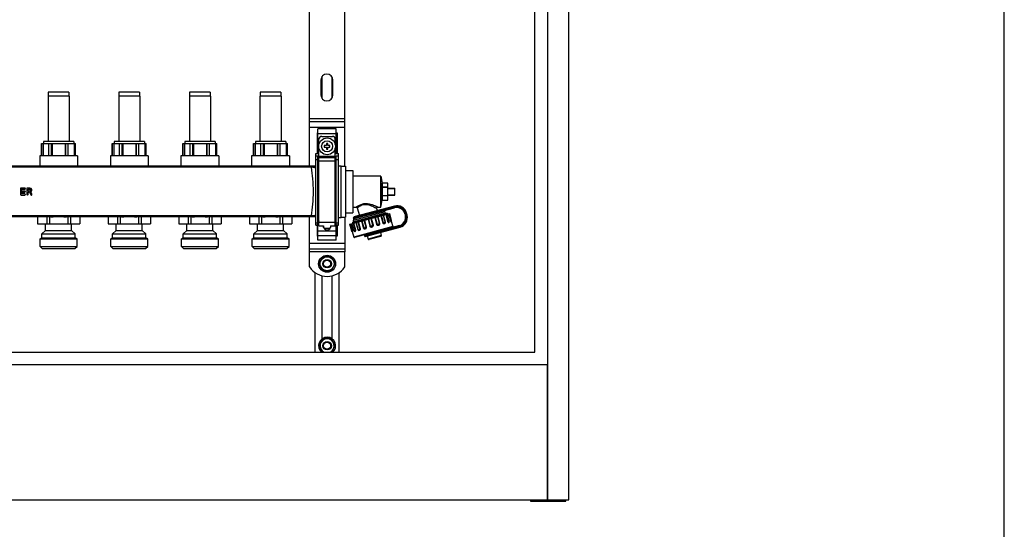
# Model space of a CAD drawing. Units: millimetres. Extents: x 0 to 841, y 0 to 594.
# Drawn here: x 632 to 841, y 205 to 313 of the extents above; entities that cross this region are included whole.
import ezdxf

# ---------------------------------------------------------------- set-up
doc = ezdxf.new("R2010")
doc.units = ezdxf.units.MM
doc.header["$LTSCALE"] = 46.255
doc.layers.get('0').update_dxf_attribs({"linetype": 'CONTINUOUS'})
doc.layers.add('A_STD', color=7, linetype='CONTINUOUS')

msp = doc.modelspace()

# ---------------------------------------------------------------- linework, layer by layer
at = {"color": 7, "linetype": 'Continuous'}
for p, q in [((841, 0), (841, 594)), ((748.55, 211.43), (748.55, 425.63)), ((744.05, 421.13), (744.05, 211.43)), ((741.35, 242.78), (741.35, 418.43)), ((693.5, 282.2), (693.5, 331.46)), ((701, 282.23), (701, 331.43)), ((693.5, 291.68), (701, 291.68)), ((695.15, 289.27), (695.3, 289.27)), ((695.15, 289.27), (695.15, 284.93)), ((699.2, 290.13), (695.3, 290.13)), ((695.3, 284.93), (695.3, 290.13)), ((696.12, 288.53), (698.37, 288.53)), ((699.2, 284.93), (699.2, 290.13)), ((699.2, 289.27), (699.35, 289.27)), ((699.35, 289.27), (699.35, 284.93)), ((636.65, 287), (643.85, 287)), ((636.66, 284.39), (636.66, 287)), ((636.96, 287), (636.96, 284.39)), ((638.18, 284.39), (638.18, 287)), ((638.73, 284.39), (638.73, 287)), ((638.85, 287), (638.85, 284.39)), ((641.64, 287), (641.64, 284.39)), ((641.77, 284.39), (641.77, 287)), ((642.31, 284.39), (642.31, 287)), ((643.53, 287), (643.53, 284.39)), ((643.83, 284.39), (643.83, 287)), ((651.65, 287), (658.85, 287)), ((651.66, 284.39), (651.66, 287)), ((651.96, 287), (651.96, 284.39)), ((653.18, 284.39), (653.18, 287)), ((653.73, 284.39), (653.73, 287)), ((653.85, 287), (653.85, 284.39)), ((656.64, 287), (656.64, 284.39)), ((656.77, 284.39), (656.77, 287)), ((657.31, 284.39), (657.31, 287)), ((658.53, 287), (658.53, 284.39)), ((658.83, 284.39), (658.83, 287)), ((666.65, 287), (673.85, 287)), ((666.66, 284.39), (666.66, 287)), ((666.96, 287), (666.96, 284.39)), ((668.18, 284.39), (668.18, 287)), ((668.73, 284.39), (668.73, 287)), ((668.85, 287), (668.85, 284.39)), ((671.64, 287), (671.64, 284.39)), ((671.77, 284.39), (671.77, 287)), ((672.31, 284.39), (672.31, 287)), ((673.53, 287), (673.53, 284.39)), ((673.83, 284.39), (673.83, 287)), ((681.65, 287), (688.85, 287)), ((681.66, 284.39), (681.66, 287)), ((681.96, 287), (681.96, 284.39)), ((683.18, 284.39), (683.18, 287)), ((683.73, 284.39), (683.73, 287)), ((683.85, 287), (683.85, 284.39)), ((686.64, 287), (686.64, 284.39)), ((686.77, 284.39), (686.77, 287)), ((687.31, 284.39), (687.31, 287)), ((688.53, 287), (688.53, 284.39)), ((688.83, 284.39), (688.83, 287)), ((695.52, 286.83), (695.52, 287.93)), ((697.1, 286.58), (696.65, 286.58)), ((696.65, 286.58), (696.65, 286.28)), ((697.4, 287.03), (697.1, 287.03)), ((697.1, 287.03), (697.1, 286.58)), ((697.4, 286.58), (697.4, 287.03)), ((697.85, 286.58), (697.4, 286.58)), ((697.85, 286.28), (697.85, 286.58)), ((698.97, 286.83), (698.97, 287.93)), ((694.85, 284.93), (695.52, 284.93)), ((694.85, 269.68), (694.85, 284.93)), ((695.3, 284.33), (694.85, 284.33)), ((695.52, 283.81), (695.3, 284.33)), ((695.3, 266.53), (695.3, 284.33)), ((695.52, 269.58), (695.52, 286.04)), ((696.65, 286.28), (697.1, 286.28)), ((697.1, 286.28), (697.1, 285.83)), ((697.1, 285.83), (697.4, 285.83)), ((697.4, 286.28), (697.85, 286.28)), ((697.4, 285.83), (697.4, 286.28)), ((698.97, 269.58), (698.97, 286.04)), ((698.97, 284.93), (699.65, 284.93)), ((699.2, 284.33), (698.97, 283.81)), ((699.65, 284.33), (699.2, 284.33)), ((699.2, 266.53), (699.2, 284.33)), ((699.65, 269.68), (699.65, 284.93)), ((694.85, 282.2), (555.65, 282.2)), ((700.25, 282.23), (701.15, 282.23)), ((701.15, 282.23), (701.15, 271.43)), ((701.15, 281.33), (702.74, 281.33)), ((702.74, 281.33), (702.74, 272.33)), ((708.65, 280.13), (702.74, 280.13)), ((710.15, 278.63), (708.95, 278.63)), ((708.95, 277.76), (708.95, 278.63)), ((710.15, 275.03), (710.15, 278.63)), ((710.15, 277.76), (708.95, 277.76)), ((710.15, 277.7), (708.95, 277.7)), ((708.95, 275.96), (708.95, 277.7)), ((710.15, 275.96), (708.95, 275.96)), ((710.15, 275.9), (708.95, 275.9)), ((708.95, 275.03), (708.95, 275.9)), ((710.15, 277.58), (711.65, 277.58)), ((710.15, 277.5), (711.65, 277.5)), ((710.15, 276.16), (711.65, 276.16)), ((710.15, 276.08), (711.65, 276.08)), ((711.65, 276.08), (711.65, 277.58)), ((708.95, 275.03), (710.15, 275.03)), ((701.15, 272.33), (702.74, 272.33)), ((702.07, 269.9), (710.53, 272.17)), ((702.74, 273.53), (703.43, 273.53)), ((711.54, 273.75), (702.93, 271.44)), ((703.02, 271.09), (711.57, 273.38)), ((703.66, 273.35), (704.09, 271.75)), ((707.73, 273.23), (707.86, 272.76)), ((707.96, 273.53), (708.65, 273.53)), ((709.48, 272.51), (709.55, 272.22)), ((709.55, 272.22), (709.97, 272.22)), ((710.05, 272.2), (709.98, 272.22)), ((710.06, 272.2), (710.05, 272.2)), ((710.05, 272.04), (710.09, 272.08)), ((713.78, 272.11), (713.86, 271.82)), ((714.22, 271.85), (714.11, 272.26)), ((638.6, 271.46), (626.89, 271.46)), ((635.75, 269.96), (644.75, 269.96)), ((635.76, 271.46), (635.76, 269.96)), ((637.72, 271.46), (637.72, 269.96)), ((638.29, 271.46), (638.29, 269.96)), ((641.38, 271.49), (639.11, 271.49)), ((653.6, 271.46), (641.89, 271.46)), ((642.21, 271.46), (642.21, 269.96)), ((642.77, 271.46), (642.77, 269.96)), ((644.74, 271.46), (644.74, 269.96)), ((650.75, 269.96), (659.75, 269.96)), ((650.76, 271.46), (650.76, 269.96)), ((652.72, 271.46), (652.72, 269.96)), ((653.29, 271.46), (653.29, 269.96)), ((656.38, 271.49), (654.11, 271.49)), ((668.6, 271.46), (656.89, 271.46)), ((657.21, 271.46), (657.21, 269.96)), ((657.77, 271.46), (657.77, 269.96)), ((659.74, 271.46), (659.74, 269.96)), ((665.75, 269.96), (674.75, 269.96)), ((665.76, 271.46), (665.76, 269.96)), ((667.72, 271.46), (667.72, 269.96)), ((668.29, 271.46), (668.29, 269.96)), ((671.38, 271.49), (669.11, 271.49)), ((683.6, 271.46), (671.89, 271.46)), ((672.21, 271.46), (672.21, 269.96)), ((672.77, 271.46), (672.77, 269.96)), ((674.74, 271.46), (674.74, 269.96)), ((680.75, 269.96), (689.75, 269.96)), ((680.76, 271.46), (680.76, 269.96)), ((682.72, 271.46), (682.72, 269.96)), ((683.29, 271.46), (683.29, 269.96)), ((686.38, 271.49), (684.11, 271.49)), ((694.85, 271.46), (686.89, 271.46)), ((687.21, 271.46), (687.21, 269.96)), ((687.77, 271.46), (687.77, 269.96)), ((689.74, 271.46), (689.74, 269.96)), ((693.5, 264.08), (693.5, 271.46)), ((694.85, 269.68), (695.3, 269.68)), ((695.15, 269.68), (695.15, 267.4)), ((695.3, 269.68), (695.52, 270.2)), ((698.97, 270.2), (699.2, 269.68)), ((699.2, 269.68), (699.65, 269.68)), ((699.35, 269.68), (699.35, 267.4)), ((700.25, 271.43), (701.15, 271.43)), ((701, 271.43), (701, 264.08)), ((702.89, 270.43), (702.6, 270.27)), ((702.6, 270.27), (702.73, 270.24)), ((702.6, 270.27), (702.6, 270.27)), ((702.76, 270.12), (702.72, 270.08)), ((702.81, 270.72), (702.89, 270.43)), ((705.55, 270.84), (705.93, 270.95)), ((705.93, 270.95), (706, 270.97)), ((706, 270.97), (706.02, 270.97)), ((706.02, 270.97), (706.57, 271.13)), ((706.57, 271.13), (706.66, 271.16)), ((706.66, 271.16), (706.69, 271.17)), ((706.69, 271.17), (707.35, 271.36)), ((707.35, 271.36), (707.36, 271.36)), ((707.36, 271.36), (707.45, 271.39)), ((707.45, 271.39), (707.97, 271.54)), ((707.97, 271.54), (708.04, 271.56)), ((710.86, 270.55), (711.17, 269.39)), ((695.52, 269.58), (696.5, 269.58)), ((696.45, 269.58), (696.45, 269.48)), ((696.5, 269.23), (696.5, 269.58)), ((697.2, 268.73), (697.29, 268.73)), ((698, 269.58), (698.97, 269.58)), ((698, 269.58), (698, 269.23)), ((698.04, 269.48), (698.04, 269.58)), ((702.6, 268.34), (702.91, 267.18)), ((702.63, 268.32), (702.63, 268.31)), ((703.01, 268.48), (703.01, 268.48)), ((712.58, 269.61), (703.09, 267.07)), ((705.36, 267.31), (712.73, 269.28)), ((708.56, 268.16), (708.74, 267.5)), ((695.3, 267.4), (695.15, 267.4)), ((699.2, 266.53), (695.3, 266.53)), ((699.35, 267.4), (699.2, 267.4)), ((705.78, 267.42), (705.96, 266.75)), ((708.63, 267.31), (706.14, 266.65)), ((693.5, 264.68), (701, 264.68)), ((696.33, 262.94), (695.57, 261.63)), ((695.57, 261.44), (696.33, 260.13)), ((698, 263.03), (696.49, 263.03)), ((698.92, 261.63), (698.17, 262.94)), ((698.17, 260.13), (698.92, 261.44)), ((694.7, 242.78), (694.7, 259.63)), ((696.49, 260.03), (698, 260.03)), ((699.8, 242.78), (699.8, 259.63)), ((696.33, 245.54), (695.57, 244.23)), ((698, 245.63), (696.49, 245.63)), ((698.92, 244.23), (698.17, 245.54)), ((425.15, 242.78), (741.35, 242.78)), ((695.57, 244.04), (696.29, 242.78)), ((698.2, 242.78), (698.92, 244.04)), ((744.02, 240.08), (422.48, 240.08)), ((744.02, 211.43), (744.02, 240.08)), ((417.95, 211.43), (748.55, 211.43)), ((740.45, 211.43), (740.45, 211.13)), ((740.45, 211.13), (747.95, 211.13)), ((747.95, 211.13), (747.95, 211.43))]:
    msp.add_line(p, q, dxfattribs=at)
at = {"color": 9, "linetype": 'Continuous'}
for p, q in [((701, 292.28), (693.5, 292.28)), ((693.5, 290.48), (701, 290.48)), ((695.3, 289.18), (699.2, 289.18)), ((695.3, 288.14), (695.56, 288.14)), ((698.93, 288.14), (699.2, 288.14)), ((695.52, 284.37), (698.97, 284.37)), ((693.9, 281.99), (693.9, 282.2)), ((695.3, 283.55), (694.85, 283.55)), ((695.52, 283.04), (695.3, 283.55)), ((695.52, 284.07), (698.97, 284.07)), ((695.52, 283.33), (698.97, 283.33)), ((699.2, 283.55), (698.97, 283.04)), ((699.65, 283.55), (699.2, 283.55)), ((693.9, 281.99), (556.6, 281.99)), ((709.48, 272.51), (702.81, 270.72)), ((711.58, 273.6), (702.83, 271.26)), ((702.84, 271.2), (711.53, 273.53)), ((708.79, 272.79), (708.77, 272.85)), ((709.57, 270.36), (709.19, 271.81)), ((709.62, 270.37), (709.23, 271.82)), ((709.68, 271.94), (710.06, 270.49)), ((709.77, 271.97), (710.16, 270.52)), ((710.33, 273.05), (710.24, 273.4)), ((710.29, 272.11), (710.67, 270.66)), ((710.35, 272.12), (710.74, 270.67)), ((711.53, 273.53), (711.57, 273.38)), ((711.58, 273.6), (711.54, 273.75)), ((713.92, 272.15), (713.78, 272.11)), ((714, 271.86), (713.86, 271.82)), ((713.92, 272.15), (714, 271.86)), ((713.96, 272.22), (714.11, 272.26)), ((714.07, 271.82), (713.96, 272.22)), ((714.07, 271.82), (714.22, 271.85)), ((693.9, 271.68), (556.6, 271.68)), ((693.9, 271.46), (693.9, 271.68)), ((695.3, 270.11), (694.85, 270.11)), ((695.3, 269.73), (694.85, 269.73)), ((695.52, 270.63), (695.3, 270.11)), ((695.52, 270.25), (695.3, 269.73)), ((695.52, 270.33), (698.97, 270.33)), ((699.2, 270.11), (698.97, 270.63)), ((699.2, 269.73), (698.97, 270.25)), ((699.65, 270.11), (699.2, 270.11)), ((699.65, 269.73), (699.2, 269.73)), ((702.64, 268.5), (702.25, 269.95)), ((702.7, 268.52), (702.31, 269.97)), ((703.22, 268.66), (702.83, 270.11)), ((702.91, 270.18), (702.91, 270.18)), ((702.91, 270.18), (702.91, 270.18)), ((703.31, 268.68), (702.92, 270.13)), ((703.37, 270.25), (703.76, 268.8)), ((703.41, 270.26), (703.8, 268.82)), ((704.22, 268.93), (703.84, 270.38)), ((704.33, 268.96), (703.94, 270.41)), ((704.54, 270.57), (704.93, 269.12)), ((704.62, 270.59), (705.01, 269.14)), ((705.52, 269.28), (705.13, 270.73)), ((705.63, 269.31), (705.24, 270.75)), ((705.93, 270.94), (706.32, 269.49)), ((706.03, 270.96), (706.41, 269.51)), ((706.32, 269.49), (707.06, 269.69)), ((706.96, 269.66), (706.57, 271.11)), ((707.06, 269.69), (706.67, 271.14)), ((707.36, 271.32), (707.75, 269.87)), ((707.47, 271.35), (707.85, 269.9)), ((707.75, 269.87), (708.44, 270.06)), ((708.37, 270.04), (707.98, 271.49)), ((708.44, 270.06), (708.06, 271.51)), ((708.66, 271.67), (709.05, 270.22)), ((708.77, 271.7), (709.15, 270.25)), ((709.05, 270.22), (709.62, 270.37)), ((710.06, 270.49), (710.45, 270.6)), ((710.67, 270.66), (710.92, 270.72)), ((695.3, 268.53), (699.2, 268.53)), ((702.46, 268.46), (702.7, 268.52)), ((711.17, 269.39), (702.91, 267.18)), ((702.93, 268.58), (703.31, 268.68)), ((703.76, 268.8), (704.33, 268.96)), ((704.93, 269.12), (705.63, 269.31)), ((712.62, 269.47), (705.16, 267.47)), ((705.17, 267.41), (712.69, 269.43)), ((708.75, 268.37), (708.73, 268.43)), ((709.5, 268.42), (709.41, 268.76)), ((712.62, 269.47), (712.58, 269.61)), ((712.69, 269.43), (712.73, 269.28)), ((693.5, 265.88), (701, 265.88)), ((695.3, 267.49), (699.2, 267.49)), ((708.74, 267.5), (705.96, 266.75)), ((701, 264.08), (693.5, 264.08))]:
    msp.add_line(p, q, dxfattribs=at)
at = {"color": 7, "linetype": 'Continuous'}
for points in [[(702.73, 270.24), (702.73, 270.24), (702.74, 270.24), (702.75, 270.23), (702.76, 270.23), (702.77, 270.22), (702.78, 270.2), (702.78, 270.19), (702.78, 270.17), (702.78, 270.16), (702.78, 270.14), (702.77, 270.13), (702.77, 270.13), (702.77, 270.12), (702.76, 270.12)], [(710.84, 270.51), (710.84, 270.51), (710.84, 270.51), (710.84, 270.51), (710.84, 270.52), (710.84, 270.52), (710.85, 270.54), (710.85, 270.55), (710.86, 270.56), (710.87, 270.57)], [(702.57, 268.35), (702.59, 268.34), (702.6, 268.34), (702.61, 268.33), (702.62, 268.32), (702.63, 268.32)]]:
    msp.add_lwpolyline(points, dxfattribs=at)
msp.add_circle((697.25, 286.43), 1.77, dxfattribs=at)
at = {"color": 9, "linetype": 'Continuous'}
msp.add_circle((697.25, 286.43), 1.17, dxfattribs=at)
at = {"color": 7, "linetype": 'Continuous'}
for centre, radius, start, end in [((696.12, 287.93), 0.6, 90, 180), ((698.37, 287.93), 0.6, 0, 90), ((712.08, 271.72), 2.1, 15, 105), ((703.43, 273.29), 0.24, 15, 90), ((707.96, 273.29), 0.24, 90, 195), ((709.19, 272.43), 0.3, 15, 105), ((709.79, 272.66), 0.651, 292.7463, 293.6593), ((712.04, 271.64), 1.8, 15, 105), ((712.12, 271.35), 1.8, 285, 15), ((712.19, 271.31), 2.1, 285, 15), ((703.1, 270.8), 0.3, 105, 195), ((702.97, 271.29), 0.15, 105, 195), ((702.99, 271.24), 0.15, 195, 285), ((710.31, 270.56), 0.15, 323.1217, 15), ((710.77, 270.68), 0.15, 312.838, 15), ((697.2, 269.48), 0.75, 180, 270), ((697.29, 269.48), 0.75, 270, 360), ((702.6, 268.49), 0.15, 195, 257.162), ((703.07, 268.62), 0.15, 195, 246.8785), ((705.3, 267.51), 0.15, 105, 195), ((711.02, 269.35), 0.15, 285, 15), ((703.05, 267.22), 0.15, 195, 285), ((705.32, 267.45), 0.15, 195, 285), ((706.1, 266.79), 0.15, 195, 285), ((708.59, 267.46), 0.15, 285, 15), ((697.25, 261.53), 1.68, 176.7655, 183.2345), ((697.25, 261.53), 1.68, 116.7655, 123.2345), ((697.25, 261.53), 1.68, 56.7655, 63.2345), ((697.25, 261.53), 1.68, 356.7655, 3.2345), ((697.25, 261.53), 1.68, 236.7655, 243.2345), ((697.25, 261.53), 1.68, 296.7655, 303.2345), ((697.25, 244.13), 1.68, 116.7655, 123.2345), ((697.25, 244.13), 1.68, 56.7655, 63.2345), ((697.25, 244.13), 1.68, 176.7655, 183.2345), ((697.25, 244.13), 1.68, 356.7655, 3.2345)]:
    msp.add_arc(centre, radius, start, end, dxfattribs=at)
at = {"color": 9, "linetype": 'Continuous'}
for centre, radius, start, end in [((693.9, 280.04), 2.16, 88.4503, 90.0013), ((693.9, 280.36), 1.63, 88.3855, 90.0002), ((703.43, 266.2), 8.24, 62.8319, 63.1833), ((712.04, 271.64), 1.95, 15, 105), ((712.08, 271.72), 1.95, 15, 105), ((712.12, 271.35), 1.95, 285, 15), ((712.19, 271.31), 1.95, 285, 15), ((693.9, 273.3), 1.63, 269.9999, 271.6146), ((693.9, 273.62), 2.16, 269.9987, 271.5497), ((710.03, 270.47), 0.419, 1.4428, 5.9866), ((710.23, 270.43), 0.617, 7.9157, 8.1766)]:
    msp.add_arc(centre, radius, start, end, dxfattribs=at)
for points, knots in [([(693.94, 281.99), (693.94, 282.02), (693.95, 282.06), (693.95, 282.11), (693.95, 282.14), (693.95, 282.17), (693.95, 282.19), (693.95, 282.19), (693.95, 282.2), (693.95, 282.2)], [0, 0, 0, 0, 0.414148, 0.585682, 0.730019, 0.845061, 0.929069, 0.980863, 1, 1, 1, 1]), ([(694.85, 281.99), (694.64, 282.09), (694.34, 282.18), (694.03, 282.2), (693.95, 282.2)], [0, 0, 0, 0, 0.7492, 1, 1, 1, 1]), ([(694.85, 281.82), (694.78, 281.85), (694.48, 281.94), (694.17, 281.99), (693.94, 281.99)], [0, 0, 0, 0, 0.246471, 1, 1, 1, 1]), ([(693.94, 271.68), (694.05, 272.49), (694.26, 274.21), (694.39, 276.83), (694.26, 279.46), (694.05, 281.17), (693.94, 281.99)], [0, 0, 0, 0, 0.238951, 0.5, 0.761049, 1, 1, 1, 1]), ([(707.96, 273.53), (707.96, 273.53), (707.94, 273.55), (707.9, 273.56), (707.83, 273.6), (707.73, 273.64), (707.62, 273.69), (707.44, 273.77), (707.18, 273.88), (706.84, 274), (706.33, 274.15), (705.63, 274.27), (704.93, 274.21), (704.41, 274.05), (704.08, 273.91), (703.85, 273.79), (703.7, 273.7), (703.6, 273.65), (703.53, 273.6), (703.48, 273.56), (703.45, 273.55), (703.43, 273.53), (703.43, 273.53)], [0, 0, 0, 0, 0.003423, 0.013481, 0.029606, 0.051028, 0.076934, 0.106569, 0.174539, 0.251053, 0.333596, 0.509824, 0.688123, 0.771195, 0.84591, 0.909283, 0.935739, 0.958158, 0.976126, 0.989279, 0.997297, 1, 1, 1, 1]), ([(707.15, 273.55), (707, 273.63), (706.66, 273.78), (706.12, 273.97), (705.53, 274.08), (704.92, 274.03), (704.48, 273.86), (704.18, 273.71), (704, 273.6), (703.86, 273.5), (703.77, 273.44), (703.71, 273.39), (703.68, 273.37), (703.67, 273.36), (703.66, 273.35)], [0, 0, 0, 0, 0.138116, 0.292836, 0.457292, 0.621651, 0.770694, 0.835265, 0.891239, 0.937155, 0.971474, 0.98383, 0.99277, 1, 1, 1, 1]), ([(694.85, 271.85), (694.78, 271.82), (694.48, 271.72), (694.17, 271.68), (693.94, 271.68)], [0, 0, 0, 0, 0.246472, 1, 1, 1, 1]), ([(702.91, 270.18), (703.05, 270.23), (703.4, 270.34), (704.04, 270.54), (704.86, 270.78), (706.1, 271.15), (707.57, 271.57), (708.71, 271.91), (709.2, 272.07)], [0, 0, 0, 0, 0.066969, 0.17115, 0.304237, 0.455581, 0.764121, 1, 1, 1, 1]), ([(707.73, 273.23), (707.73, 273.23), (707.71, 273.24), (707.69, 273.26), (707.64, 273.28), (707.58, 273.32), (707.5, 273.37), (707.37, 273.44), (707.27, 273.49), (707.19, 273.53)], [0, 0, 0, 0, 0.018771, 0.074204, 0.163885, 0.284384, 0.43185, 0.602499, 1, 1, 1, 1]), ([(708.77, 272.85), (708.76, 272.89), (708.73, 272.94), (708.66, 272.97), (708.63, 272.96), (708.61, 272.96)], [0, 0, 0, 0, 0.519465, 0.764829, 1, 1, 1, 1]), ([(708.79, 272.79), (708.8, 272.75), (708.79, 272.69), (708.75, 272.63), (708.72, 272.62), (708.7, 272.61)], [0, 0, 0, 0, 0.519465, 0.764829, 1, 1, 1, 1]), ([(693.95, 271.46), (693.95, 271.46), (693.95, 271.47), (693.95, 271.48), (693.95, 271.5), (693.95, 271.52), (693.95, 271.55), (693.95, 271.61), (693.94, 271.65), (693.94, 271.68)], [0, 0, 0, 0, 0.019137, 0.070931, 0.154939, 0.269981, 0.414318, 0.585852, 1, 1, 1, 1]), ([(694.85, 271.67), (694.64, 271.58), (694.34, 271.49), (694.03, 271.47), (693.95, 271.46)], [0, 0, 0, 0, 0.749201, 1, 1, 1, 1]), ([(702.73, 270.24), (702.73, 270.24), (702.73, 270.24), (702.73, 270.24), (702.73, 270.25), (702.74, 270.26), (702.77, 270.27), (702.84, 270.29), (702.96, 270.34), (703.14, 270.4), (703.39, 270.48), (703.68, 270.57), (704.02, 270.67), (704.26, 270.74), (704.39, 270.78)], [0, 0, 0, 0, 0.002535, 0.004206, 0.007335, 0.012574, 0.029741, 0.05591, 0.134979, 0.248552, 0.394667, 0.57074, 0.773784, 1, 1, 1, 1]), ([(702.76, 270.12), (702.76, 270.12), (702.77, 270.12), (702.77, 270.12), (702.78, 270.13)], [0, 0, 0, 0, 0.182393, 1, 1, 1, 1]), ([(702.78, 270.13), (702.78, 270.13), (702.81, 270.14), (702.83, 270.15), (702.85, 270.16)], [0, 0, 0, 0, 0.181978, 1, 1, 1, 1]), ([(702.85, 270.16), (702.85, 270.16), (702.87, 270.17), (702.89, 270.17), (702.91, 270.18)], [0, 0, 0, 0, 0.228202, 1, 1, 1, 1]), ([(706.32, 269.49), (706.33, 269.45), (706.38, 269.37), (706.5, 269.31), (706.63, 269.3), (706.76, 269.33), (706.88, 269.37), (706.99, 269.44), (707.07, 269.55), (707.07, 269.65), (707.06, 269.69)], [0, 0, 0, 0, 0.12463, 0.249528, 0.374782, 0.500324, 0.625851, 0.751008, 0.875596, 1, 1, 1, 1]), ([(706.41, 269.51), (706.44, 269.41), (706.73, 269.43), (706.99, 269.56), (706.96, 269.66)], [0, 0, 0, 0, 0.500333, 1, 1, 1, 1]), ([(707.75, 269.87), (707.76, 269.83), (707.81, 269.75), (707.92, 269.69), (708.05, 269.68), (708.17, 269.7), (708.29, 269.75), (708.39, 269.82), (708.45, 269.93), (708.46, 270.02), (708.44, 270.06)], [0, 0, 0, 0, 0.129154, 0.256387, 0.38136, 0.504673, 0.626634, 0.748038, 0.871686, 1, 1, 1, 1]), ([(707.85, 269.9), (707.86, 269.87), (707.91, 269.83), (708.01, 269.82), (708.12, 269.83), (708.22, 269.86), (708.29, 269.89), (708.34, 269.93), (708.37, 269.98), (708.38, 270.02), (708.37, 270.04)], [0, 0, 0, 0, 0.129851, 0.261716, 0.456861, 0.641909, 0.729336, 0.815128, 0.903708, 1, 1, 1, 1]), ([(709.05, 270.22), (709.06, 270.18), (709.1, 270.1), (709.2, 270.04), (709.31, 270.02), (709.44, 270.04), (709.58, 270.11), (709.63, 270.25), (709.63, 270.33), (709.62, 270.37)], [0, 0, 0, 0, 0.143829, 0.275742, 0.396137, 0.510467, 0.732075, 0.857482, 1, 1, 1, 1]), ([(709.15, 270.25), (709.16, 270.22), (709.2, 270.18), (709.28, 270.16), (709.36, 270.17), (709.43, 270.18), (709.49, 270.2), (709.54, 270.23), (709.58, 270.29), (709.58, 270.34), (709.57, 270.36)], [0, 0, 0, 0, 0.146882, 0.286878, 0.420004, 0.543452, 0.654484, 0.755482, 0.861441, 1, 1, 1, 1]), ([(710.06, 270.49), (710.08, 270.43), (710.13, 270.34), (710.24, 270.28), (710.32, 270.28), (710.44, 270.33), (710.45, 270.43), (710.45, 270.48)], [0, 0, 0, 0, 0.333819, 0.45634, 0.558906, 0.744575, 1, 1, 1, 1]), ([(710.16, 270.52), (710.16, 270.5), (710.18, 270.46), (710.24, 270.43), (710.31, 270.42), (710.38, 270.44), (710.42, 270.45), (710.43, 270.47)], [0, 0, 0, 0, 0.191219, 0.355331, 0.627071, 0.841473, 1, 1, 1, 1]), ([(710.67, 270.66), (710.68, 270.62), (710.7, 270.57), (710.74, 270.49), (710.77, 270.45), (710.8, 270.42), (710.82, 270.42), (710.84, 270.43), (710.85, 270.47), (710.84, 270.5), (710.84, 270.52)], [0, 0, 0, 0, 0.25526, 0.462499, 0.603213, 0.688084, 0.740197, 0.78723, 0.864187, 1, 1, 1, 1]), ([(710.74, 270.67), (710.75, 270.65), (710.77, 270.6), (710.82, 270.57), (710.85, 270.57), (710.87, 270.57), (710.87, 270.57)], [0, 0, 0, 0, 0.459092, 0.734612, 0.908134, 1, 1, 1, 1]), ([(702.57, 268.35), (702.58, 268.35), (702.59, 268.35), (702.62, 268.37), (702.65, 268.43), (702.64, 268.48), (702.64, 268.5)], [0, 0, 0, 0, 0.092016, 0.265841, 0.541583, 1, 1, 1, 1]), ([(702.63, 268.32), (702.63, 268.3), (702.65, 268.28), (702.67, 268.24), (702.69, 268.24), (702.71, 268.25), (702.72, 268.29), (702.73, 268.35), (702.72, 268.43), (702.71, 268.49), (702.7, 268.52)], [0, 0, 0, 0, 0.140962, 0.220772, 0.268341, 0.319441, 0.402575, 0.541128, 0.746165, 1, 1, 1, 1]), ([(702.99, 268.46), (703.02, 268.42), (703.09, 268.35), (703.2, 268.37), (703.27, 268.42), (703.33, 268.52), (703.33, 268.62), (703.31, 268.68)], [0, 0, 0, 0, 0.245029, 0.432282, 0.536951, 0.662231, 1, 1, 1, 1]), ([(703.01, 268.48), (703.03, 268.47), (703.07, 268.48), (703.13, 268.5), (703.19, 268.54), (703.23, 268.6), (703.23, 268.64), (703.22, 268.66)], [0, 0, 0, 0, 0.158714, 0.373377, 0.645248, 0.809031, 1, 1, 1, 1]), ([(703.76, 268.8), (703.77, 268.76), (703.81, 268.69), (703.93, 268.6), (704.08, 268.6), (704.2, 268.65), (704.29, 268.72), (704.34, 268.83), (704.34, 268.92), (704.33, 268.96)], [0, 0, 0, 0, 0.142753, 0.268435, 0.490121, 0.60446, 0.724807, 0.856419, 1, 1, 1, 1]), ([(703.8, 268.82), (703.81, 268.79), (703.83, 268.75), (703.9, 268.72), (703.96, 268.72), (704.02, 268.73), (704.09, 268.76), (704.15, 268.79), (704.22, 268.84), (704.23, 268.9), (704.22, 268.93)], [0, 0, 0, 0, 0.138899, 0.244987, 0.346044, 0.457147, 0.580642, 0.713758, 0.853531, 1, 1, 1, 1]), ([(704.93, 269.12), (704.94, 269.08), (704.99, 269), (705.1, 268.94), (705.23, 268.93), (705.35, 268.95), (705.46, 268.99), (705.57, 269.06), (705.64, 269.17), (705.64, 269.26), (705.63, 269.31)], [0, 0, 0, 0, 0.128539, 0.252487, 0.373979, 0.495959, 0.619266, 0.744154, 0.871077, 1, 1, 1, 1]), ([(705.01, 269.14), (705.01, 269.11), (705.05, 269.07), (705.14, 269.05), (705.25, 269.06), (705.35, 269.09), (705.42, 269.12), (705.48, 269.16), (705.52, 269.21), (705.53, 269.26), (705.52, 269.28)], [0, 0, 0, 0, 0.125419, 0.240644, 0.416469, 0.605772, 0.703825, 0.802723, 0.901669, 1, 1, 1, 1]), ([(708.73, 268.43), (708.72, 268.46), (708.69, 268.51), (708.62, 268.55), (708.59, 268.54), (708.57, 268.54)], [0, 0, 0, 0, 0.527409, 0.770587, 1, 1, 1, 1]), ([(708.75, 268.37), (708.76, 268.33), (708.75, 268.27), (708.71, 268.21), (708.68, 268.2), (708.67, 268.19)], [0, 0, 0, 0, 0.527409, 0.770587, 1, 1, 1, 1])]:
    msp.add_open_spline(points, degree=3, knots=knots, dxfattribs=at)
at = {"color": 7, "linetype": 'Continuous'}
for points, knots in [([(704.39, 270.78), (704.81, 270.89), (705.68, 271.13), (706.77, 271.43), (707.63, 271.66), (708.22, 271.81), (708.74, 271.95), (709.06, 272.03), (709.2, 272.07)], [0, 0, 0, 0, 0.264174, 0.544017, 0.677509, 0.800371, 0.908516, 1, 1, 1, 1]), ([(708.04, 271.56), (708.19, 271.61), (708.46, 271.69), (708.86, 271.81), (709.21, 271.91), (709.5, 272), (709.71, 272.07), (709.84, 272.11), (709.92, 272.14), (709.98, 272.16), (710.02, 272.18), (710.04, 272.19), (710.06, 272.2), (710.06, 272.2)], [0, 0, 0, 0, 0.215691, 0.411485, 0.583754, 0.729304, 0.845455, 0.891822, 0.930081, 0.960074, 0.98169, 0.994881, 1, 1, 1, 1]), ([(709.2, 272.07), (709.3, 272.09), (709.48, 272.13), (709.7, 272.18), (709.86, 272.21), (709.94, 272.22), (709.97, 272.22)], [0, 0, 0, 0, 0.385801, 0.684017, 0.889636, 1, 1, 1, 1]), ([(710.01, 272.04), (710.01, 272.04), (709.97, 272.03), (709.93, 272.01), (709.9, 272)], [0, 0, 0, 0, 0.208529, 1, 1, 1, 1]), ([(710.09, 272.08), (710.09, 272.08), (710.07, 272.07), (710.06, 272.06), (710.05, 272.06)], [0, 0, 0, 0, 0.154295, 1, 1, 1, 1]), ([(710.09, 272.08), (710.09, 272.08), (710.09, 272.08), (710.09, 272.08), (710.09, 272.08)], [0, 0, 0, 0, 0.387573, 1, 1, 1, 1]), ([(638.6, 271.46), (638.64, 271.46), (638.81, 271.47), (638.98, 271.48), (639.11, 271.49)], [0, 0, 0, 0, 0.24621, 1, 1, 1, 1]), ([(641.38, 271.49), (641.42, 271.49), (641.6, 271.47), (641.77, 271.46), (641.89, 271.46)], [0, 0, 0, 0, 0.253621, 1, 1, 1, 1]), ([(653.6, 271.46), (653.64, 271.46), (653.81, 271.47), (653.98, 271.48), (654.11, 271.49)], [0, 0, 0, 0, 0.24621, 1, 1, 1, 1]), ([(656.38, 271.49), (656.42, 271.49), (656.6, 271.47), (656.77, 271.46), (656.89, 271.46)], [0, 0, 0, 0, 0.253621, 1, 1, 1, 1]), ([(668.6, 271.46), (668.64, 271.46), (668.81, 271.47), (668.98, 271.48), (669.11, 271.49)], [0, 0, 0, 0, 0.24621, 1, 1, 1, 1]), ([(671.38, 271.49), (671.42, 271.49), (671.6, 271.47), (671.77, 271.46), (671.89, 271.46)], [0, 0, 0, 0, 0.253621, 1, 1, 1, 1]), ([(683.6, 271.46), (683.64, 271.46), (683.81, 271.47), (683.98, 271.48), (684.11, 271.49)], [0, 0, 0, 0, 0.24621, 1, 1, 1, 1]), ([(686.38, 271.49), (686.42, 271.49), (686.6, 271.47), (686.77, 271.46), (686.89, 271.46)], [0, 0, 0, 0, 0.253621, 1, 1, 1, 1]), ([(702.6, 270.27), (702.62, 270.28), (702.66, 270.29), (702.76, 270.32), (702.91, 270.36), (703.12, 270.42), (703.37, 270.49), (703.8, 270.62), (704.15, 270.71), (704.39, 270.78)], [0, 0, 0, 0, 0.023489, 0.078724, 0.164964, 0.280951, 0.424922, 0.5946, 1, 1, 1, 1])]:
    msp.add_open_spline(points, degree=3, knots=knots, dxfattribs=at)
for points in [[(709.97, 272.22), (709.98, 272.22), (709.98, 272.22), (709.98, 272.22)], [(710.04, 272.05), (710.03, 272.05), (710.02, 272.05), (710.01, 272.04)]]:
    msp.add_open_spline(points, degree=3, dxfattribs=at)
at = {"color": 9, "linetype": 'Continuous'}
msp.add_open_spline([(702.97, 268.51), (702.97, 268.49), (702.98, 268.48), (702.99, 268.46)], degree=3, dxfattribs=at)
at = {"layer": 'A_STD', "color": 7, "linetype": 'Continuous'}
for p, q in [((696.2, 296.55), (696.2, 301.28)), ((698.3, 296.7), (698.3, 301.14)), ((695.92, 300.49), (695.92, 297.34)), ((698.47, 297.34), (698.47, 300.49)), ((642.5, 297.05), (638, 297.05)), ((638, 297.05), (638, 287.45)), ((642.45, 297.95), (638.04, 297.95)), ((638.04, 297.95), (638.04, 297.05)), ((642.45, 297.95), (642.45, 297.05)), ((642.5, 297.05), (642.5, 287.45)), ((657.5, 297.05), (653, 297.05)), ((653, 297.05), (653, 287.45)), ((657.45, 297.95), (653.04, 297.95)), ((653.04, 297.95), (653.04, 297.05)), ((657.45, 297.95), (657.45, 297.05)), ((657.5, 297.05), (657.5, 287.45)), ((672.5, 297.05), (668, 297.05)), ((668, 297.05), (668, 287.45)), ((672.45, 297.95), (668.04, 297.95)), ((668.04, 297.95), (668.04, 297.05)), ((672.45, 297.95), (672.45, 297.05)), ((672.5, 297.05), (672.5, 287.45)), ((687.5, 297.05), (683, 297.05)), ((683, 297.05), (683, 287.45)), ((687.45, 297.95), (683.04, 297.95)), ((683.04, 297.95), (683.04, 297.05)), ((687.45, 297.95), (687.45, 297.05)), ((687.5, 297.05), (687.5, 287.45)), ((636.65, 284.39), (636.65, 287)), ((643.45, 287.45), (637.04, 287.45)), ((637.04, 287.45), (637.04, 287)), ((643.45, 287.45), (643.45, 287)), ((643.85, 284.39), (643.85, 287)), ((651.65, 284.39), (651.65, 287)), ((658.45, 287.45), (652.04, 287.45)), ((652.04, 287.45), (652.04, 287)), ((658.45, 287.45), (658.45, 287)), ((658.85, 284.39), (658.85, 287)), ((666.65, 284.39), (666.65, 287)), ((673.45, 287.45), (667.04, 287.45)), ((667.04, 287.45), (667.04, 287)), ((673.45, 287.45), (673.45, 287)), ((673.85, 284.39), (673.85, 287)), ((681.65, 284.39), (681.65, 287)), ((688.45, 287.45), (682.04, 287.45)), ((682.04, 287.45), (682.04, 287)), ((688.45, 287.45), (688.45, 287)), ((688.85, 284.39), (688.85, 287)), ((644.27, 284.39), (636.23, 284.39)), ((636.23, 284.39), (636.23, 282.2)), ((644.27, 284.39), (644.27, 282.2)), ((659.27, 284.39), (651.23, 284.39)), ((651.23, 284.39), (651.23, 282.2)), ((659.27, 284.39), (659.27, 282.2)), ((674.27, 284.39), (666.23, 284.39)), ((666.23, 284.39), (666.23, 282.2)), ((674.27, 284.39), (674.27, 282.2)), ((689.27, 284.39), (681.23, 284.39)), ((681.23, 284.39), (681.23, 282.2)), ((689.27, 284.39), (689.27, 282.2)), ((699.65, 282.31), (700.25, 282.31)), ((700.25, 271.36), (700.25, 282.31)), ((708.65, 280.13), (708.91, 278.63)), ((708.65, 273.53), (708.65, 280.13)), ((708.91, 278.63), (708.95, 278.63)), ((708.91, 278.63), (708.91, 275.03)), ((632.15, 277.46), (632.15, 276.2)), ((633.08, 277.58), (632.27, 277.58)), ((632.27, 276.08), (633.08, 276.08)), ((632.4, 277.34), (633.08, 277.34)), ((632.4, 276.95), (632.4, 277.34)), ((633.08, 276.95), (632.4, 276.95)), ((632.4, 276.71), (633.08, 276.71)), ((632.4, 276.33), (632.4, 276.71)), ((633.08, 276.33), (632.4, 276.33)), ((634.12, 277.58), (633.52, 277.58)), ((633.52, 277.58), (633.52, 276.2)), ((633.76, 277.34), (634.12, 277.34)), ((633.76, 276.95), (633.76, 277.34)), ((634.12, 276.95), (633.76, 276.95)), ((633.76, 276.71), (634.06, 276.71)), ((633.76, 276.2), (633.76, 276.71)), ((634.06, 276.71), (634.33, 276.15)), ((634.55, 276.26), (634.32, 276.75)), ((708.65, 273.53), (708.91, 275.03)), ((708.91, 275.03), (708.95, 275.03)), ((709.55, 272.22), (702.89, 270.43)), ((710.06, 272.2), (710.09, 272.08)), ((710.45, 270.6), (710.06, 272.05)), ((710.92, 270.72), (710.53, 272.17)), ((635.75, 271.46), (635.75, 269.96)), ((637.47, 268.61), (637.47, 269.96)), ((643.02, 268.61), (643.02, 269.96)), ((644.75, 271.46), (644.75, 269.96)), ((650.75, 271.46), (650.75, 269.96)), ((652.47, 268.61), (652.47, 269.96)), ((658.02, 268.61), (658.02, 269.96)), ((659.75, 271.46), (659.75, 269.96)), ((665.75, 271.46), (665.75, 269.96)), ((667.47, 268.61), (667.47, 269.96)), ((673.02, 268.61), (673.02, 269.96)), ((674.75, 271.46), (674.75, 269.96)), ((680.75, 271.46), (680.75, 269.96)), ((682.47, 268.61), (682.47, 269.96)), ((688.02, 268.61), (688.02, 269.96)), ((689.75, 271.46), (689.75, 269.96)), ((699.65, 271.36), (700.25, 271.36)), ((702.46, 268.46), (702.07, 269.9)), ((702.93, 268.58), (702.54, 270.03)), ((702.84, 271.2), (702.83, 271.26)), ((636.72, 267.86), (637.47, 268.61)), ((636.72, 267.86), (643.77, 267.86)), ((636.72, 267.05), (636.72, 267.86)), ((637.47, 268.61), (643.02, 268.61)), ((643.77, 267.86), (643.02, 268.61)), ((643.77, 267.05), (643.77, 267.86)), ((651.72, 267.86), (652.47, 268.61)), ((651.72, 267.86), (658.77, 267.86)), ((651.72, 267.05), (651.72, 267.86)), ((652.47, 268.61), (658.02, 268.61)), ((658.77, 267.86), (658.02, 268.61)), ((658.77, 267.05), (658.77, 267.86)), ((666.72, 267.86), (667.47, 268.61)), ((666.72, 267.86), (673.77, 267.86)), ((666.72, 267.05), (666.72, 267.86)), ((667.47, 268.61), (673.02, 268.61)), ((673.77, 267.86), (673.02, 268.61)), ((673.77, 267.05), (673.77, 267.86)), ((681.72, 267.86), (682.47, 268.61)), ((681.72, 267.86), (688.77, 267.86)), ((681.72, 267.05), (681.72, 267.86)), ((682.47, 268.61), (688.02, 268.61)), ((688.77, 267.86), (688.02, 268.61)), ((688.77, 267.05), (688.77, 267.86)), ((696.45, 269.51), (696.5, 269.51)), ((697.87, 269.01), (696.62, 269.01)), ((698, 269.51), (698.04, 269.51)), ((636.33, 266.83), (636.72, 267.05)), ((636.33, 266.83), (644.16, 266.83)), ((636.33, 265.19), (636.33, 266.83)), ((636.72, 267.05), (643.77, 267.05)), ((644.16, 266.83), (643.77, 267.05)), ((644.16, 265.19), (644.16, 266.83)), ((651.33, 266.83), (651.72, 267.05)), ((651.33, 266.83), (659.16, 266.83)), ((651.33, 265.19), (651.33, 266.83)), ((651.72, 267.05), (658.77, 267.05)), ((659.16, 266.83), (658.77, 267.05)), ((659.16, 265.19), (659.16, 266.83)), ((666.33, 266.83), (666.72, 267.05)), ((666.33, 266.83), (674.16, 266.83)), ((666.33, 265.19), (666.33, 266.83)), ((666.72, 267.05), (673.77, 267.05)), ((674.16, 266.83), (673.77, 267.05)), ((674.16, 265.19), (674.16, 266.83)), ((681.33, 266.83), (681.72, 267.05)), ((681.33, 266.83), (689.16, 266.83)), ((681.33, 265.19), (681.33, 266.83)), ((681.72, 267.05), (688.77, 267.05)), ((689.16, 266.83), (688.77, 267.05)), ((689.16, 265.19), (689.16, 266.83)), ((705.16, 267.47), (705.17, 267.41)), ((636.33, 265.19), (644.16, 265.19)), ((636.78, 264.74), (636.33, 265.19)), ((636.78, 264.74), (643.71, 264.74)), ((643.71, 264.74), (644.16, 265.19)), ((651.33, 265.19), (659.16, 265.19)), ((651.78, 264.74), (651.33, 265.19)), ((651.78, 264.74), (658.71, 264.74)), ((658.71, 264.74), (659.16, 265.19)), ((666.33, 265.19), (674.16, 265.19)), ((666.78, 264.74), (666.33, 265.19)), ((666.78, 264.74), (673.71, 264.74)), ((673.71, 264.74), (674.16, 265.19)), ((681.33, 265.19), (689.16, 265.19)), ((681.78, 264.74), (681.33, 265.19)), ((681.78, 264.74), (688.71, 264.74)), ((688.71, 264.74), (689.16, 265.19)), ((693.5, 260.85), (693.5, 264.08)), ((701, 260.85), (701, 264.08)), ((696.2, 245.59), (696.2, 258.96)), ((698.3, 245.59), (698.3, 258.96))]:
    msp.add_line(p, q, dxfattribs=at)
for centre, radius in [((697.25, 261.53), 1.8), ((697.25, 261.53), 1.49), ((697.25, 261.53), 0.9), ((697.25, 261.53), 0.75), ((697.25, 244.13), 0.9), ((697.25, 244.13), 0.75)]:
    msp.add_circle(centre, radius, dxfattribs=at)
for centre, radius, start, end in [((697.2, 300.49), 1.27, 0, 180), ((697.2, 297.34), 1.27, 180, 360), ((632.27, 277.46), 0.122, 90, 180), ((632.27, 276.2), 0.122, 180, 270), ((633.08, 277.46), 0.122, 270, 90), ((633.08, 276.83), 0.122, 270, 90), ((633.08, 276.2), 0.122, 270, 90), ((633.64, 276.2), 0.122, 180, 360), ((634.12, 277.14), 0.441, 295.849, 90), ((634.12, 277.15), 0.192, 270, 90), ((634.44, 276.2), 0.121, 205.849, 25.849), ((697.25, 263.33), 4.5, 213.5573, 326.4427), ((697.25, 244.13), 1.8, 311.3945, 228.6055), ((697.25, 244.13), 1.49, 294.5931, 245.4069)]:
    msp.add_arc(centre, radius, start, end, dxfattribs=at)

doc.saveas('drawing.dxf')
